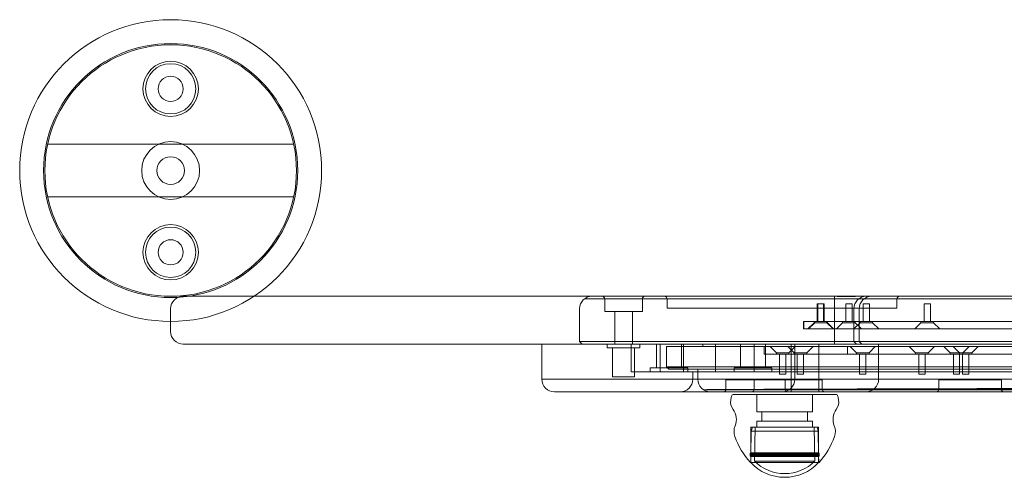
# Model space of a CAD drawing. Units: millimetres. Extents: x -460 to 460, y -62 to 119.
# Drawn here: x -460 to -69, y -62 to 119 of the extents above; entities that cross this region are included whole.
import ezdxf

# ---------------------------------------------------------------- set-up
doc = ezdxf.new("R2010")
doc.units = ezdxf.units.MM
doc.header["$LTSCALE"] = 20
doc.layers.add('2d', color=230, linetype='Continuous')

msp = doc.modelspace()

# ---------------------------------------------------------------- linework, layer by layer
at = {"layer": '2d', "lineweight": 0}
for p, q in [((-351.11, 70), (-448.89, 70)), ((-351.11, 49), (-448.89, 49)), ((-395, 9.5), (395, 9.5)), ((235.5, 8.5), (-235.5, 8.5)), ((-227.5, 3.5), (-227.5, 8.5)), ((-212.5, 3.5), (-212.5, 8.5)), ((-202.69, 8.5), (-202.69, 4.75)), ((-136.22, 9.5), (-136.22, -9.5)), ((-136.21, 9.5), (-136.21, -9.5)), ((-111.34, 8.5), (-111.34, 4.75)), ((-400, 4.5), (-400, -4.5)), ((-237.5, -8.5), (-237.5, 4.5)), ((-202.69, 4.75), (-111.34, 4.75)), ((-143.01, 6.5), (-140.25, 6.5)), ((-143.01, 6.5), (-143.01, -0.5)), ((-142.75, 6.5), (-142.75, -0.5)), ((-140.51, 6.5), (-140.51, -0.5)), ((-140.25, 6.5), (-140.25, -0.5)), ((-131.68, 6.5), (-129.18, 6.5)), ((-131.68, 6.5), (-131.68, -0.5)), ((-129.18, 6.5), (-129.18, -0.5)), ((-128.46, -8.5), (-128.46, 4.5)), ((-126.34, -8.5), (-126.34, 4.5)), ((-124.75, 6.5), (-122.25, 6.5)), ((-124.75, 6.5), (-124.75, -0.5)), ((-122.25, 6.5), (-122.25, -0.5)), ((-100.55, 6.5), (-98.05, 6.5)), ((-100.55, 6.5), (-100.55, -0.5)), ((-98.05, 6.5), (-98.05, -0.5)), ((-212.5, 3.5), (-227.5, 3.5)), ((-223.5, 3.5), (-223.5, -9.5)), ((-216.5, 3.5), (-216.5, -9.5)), ((-148.45, -0.5), (148.45, -0.5)), ((-148.45, -0.5), (-148.45, -3.5)), ((-148.45, -3.5), (148.45, -3.5)), ((-148.37, -0.5), (-148.37, -3.5)), ((-144.26, -1), (-146.76, -3.5)), ((-144, -1), (-146.5, -3.5)), ((-144.26, -1), (-144.26, -0.5)), ((-144.26, -1), (-139, -1)), ((-144, -1), (-144, -0.5)), ((-139.26, -1), (-139.26, -0.5)), ((-139.26, -1), (-136.76, -3.5)), ((-139, -1), (-139, -0.5)), ((-139, -1), (-136.5, -3.5)), ((-132.93, -1), (-135.43, -3.5)), ((-132.93, -1), (-132.93, -0.5)), ((-132.93, -1), (-127.93, -1)), ((-126, -1), (-128.5, -3.5)), ((-127.93, -1), (-127.93, -0.5)), ((-127.93, -1), (-125.43, -3.5)), ((-126, -1), (-126, -0.5)), ((-126, -1), (-121, -1)), ((-121, -1), (-121, -0.5)), ((-121, -1), (-118.5, -3.5)), ((-101.8, -1), (-104.3, -3.5)), ((-101.8, -1), (-101.8, -0.5)), ((-101.8, -1), (-96.8, -1)), ((-96.8, -1), (-96.8, -0.5)), ((-96.8, -1), (-94.3, -3.5)), ((395, -9.5), (-395, -9.5)), ((-252.5, -9.5), (-252.5, -23.5)), ((237.5, -8.5), (-237.5, -8.5)), ((-236.5, -9.5), (-237.5, -8.5)), ((-226.5, -11), (-226.5, -9.5)), ((-213.5, -11), (-226.5, -11)), ((-224.35, -22.5), (-224.35, -11)), ((-216.94, -9.5), (-216.94, -20.5)), ((-215.65, -22.5), (-215.65, -11)), ((-213.5, -11), (-213.5, -9.5)), ((-206.94, -9.5), (-206.94, -19)), ((-205.51, -9.5), (-205.51, -20.5)), ((-203, -10.5), (203, -10.5)), ((-203, -10.5), (-203, -18.5)), ((-196.94, -9.5), (-196.94, -19)), ((-196.19, -9.5), (-196.19, -20.5)), ((-188.5, -9.5), (-188.5, -10.5)), ((-183.51, -9.5), (-183.51, -20.5)), ((-173.53, -9.5), (-173.53, -19)), ((-168.05, -9.5), (-168.05, -20.5)), ((-164.11, -10.5), (-164.11, -13.5)), ((-163.53, -9.5), (-163.53, -19)), ((-159.27, -13), (-161.77, -10.5)), ((-152.2, -13), (-154.7, -10.5)), ((-154.27, -13), (-151.77, -10.5)), ((-153.34, -9.5), (-153.34, -28.5)), ((-151.98, -23.5), (-151.98, -9.5)), ((-147.2, -13), (-144.7, -10.5)), ((-142.34, -9.5), (-142.34, -28.5)), ((-131.02, -10.5), (-131.02, -13.5)), ((-127.45, -13), (-129.95, -10.5)), ((-127.46, -9.5), (-128.46, -8.5)), ((-126.34, -8.5), (-125.34, -9.5)), ((-122.45, -13), (-119.95, -10.5)), ((-118.64, -23.5), (-118.64, -9.5)), ((-103.94, -13), (-106.44, -10.5)), ((-98.94, -13), (-96.44, -10.5)), ((-90.18, -13), (-92.68, -10.5)), ((-86.53, -13), (-89.03, -10.5)), ((-85.18, -13), (-82.68, -10.5)), ((-81.53, -13), (-79.03, -10.5)), ((-164.11, -13.5), (164.11, -13.5)), ((-154.27, -13), (-159.27, -13)), ((-159.27, -13), (-159.27, -13.5)), ((-158.02, -21.5), (-158.02, -13.5)), ((-155.52, -21.5), (-155.52, -13.5)), ((-154.27, -13), (-154.27, -13.5)), ((-147.2, -13), (-152.2, -13)), ((-152.2, -13), (-152.2, -13.5)), ((-150.95, -21.5), (-150.95, -13.5)), ((-148.45, -21.5), (-148.45, -13.5)), ((-147.2, -13), (-147.2, -13.5)), ((-122.45, -13), (-127.45, -13)), ((-127.45, -13), (-127.45, -13.5)), ((-126.2, -21.5), (-126.2, -13.5)), ((-123.7, -21.5), (-123.7, -13.5)), ((-122.45, -13), (-122.45, -13.5)), ((-98.94, -13), (-103.94, -13)), ((-103.94, -13), (-103.94, -13.5)), ((-102.69, -21.5), (-102.69, -13.5)), ((-100.19, -21.5), (-100.19, -13.5)), ((-98.94, -13), (-98.94, -13.5)), ((-81.53, -13), (-90.18, -13)), ((-90.18, -13), (-90.18, -13.5)), ((-88.93, -21.5), (-88.93, -13.5)), ((-86.53, -13), (-86.53, -13.5)), ((-86.43, -21.5), (-86.43, -13.5)), ((-85.28, -21.5), (-85.28, -13.5)), ((-85.18, -13), (-85.18, -13.5)), ((-82.78, -21.5), (-82.78, -13.5)), ((-81.53, -13), (-81.53, -13.5)), ((-209.44, -19), (-194.44, -19)), ((-209.44, -19), (-209.44, -20.5)), ((203, -18.5), (-203, -18.5)), ((-202, -19.5), (-203, -18.5)), ((-202, -19.5), (202, -19.5)), ((-194.44, -19), (-194.44, -20.5)), ((-190.5, -23.5), (-190.5, -19.5)), ((-176.03, -19), (-161.03, -19)), ((-176.03, -19), (-176.03, -20.5)), ((-161.03, -19), (-161.03, -20.5)), ((-215.65, -22.5), (-224.35, -22.5)), ((216.94, -20.5), (-216.94, -20.5)), ((-192.5, -20.5), (-192.5, -23.5)), ((-155.52, -21.5), (-158.02, -21.5)), ((-148.45, -21.5), (-150.95, -21.5)), ((-123.7, -21.5), (-126.2, -21.5)), ((-100.19, -21.5), (-102.69, -21.5)), ((-86.43, -21.5), (-88.93, -21.5)), ((-82.78, -21.5), (-85.28, -21.5)), ((252.5, -23.5), (-252.5, -23.5)), ((-141.04, -23.75), (-179.32, -23.75)), ((-179.32, -27.5), (-179.32, -23.75)), ((-168.13, -27.5), (-168.13, -23.75)), ((-155.75, -27.5), (-155.75, -23.75)), ((-141.04, -27.5), (-141.04, -23.75)), ((-94.71, -23.75), (-69.84, -23.75)), ((-94.71, -27.5), (-94.71, -23.75)), ((-69.84, -27.5), (-69.84, -23.75)), ((-247.5, -28.5), (247.5, -28.5)), ((-135.77, -29.5), (-176.16, -29.5)), ((-167.07, -29.5), (-167.07, -36.5)), ((-145.24, -27.47), (-154.11, -27.5)), ((-144.86, -29.5), (-144.86, -36.5)), ((-141.05, -27.5), (-142.36, -27.46)), ((-144.86, -36.5), (-167.07, -36.5)), ((-165.07, -36.5), (-165.07, -40.2)), ((-146.86, -36.5), (-146.86, -40.2)), ((-142.53, -42.5), (-169.41, -42.5)), ((-169.41, -42.5), (-169.41, -52.75)), ((-168.82, -42.5), (-169.25, -44.1)), ((-167.72, -42.5), (-167.96, -56.01)), ((-144.87, -40.2), (-167.07, -40.2)), ((-167.07, -40.2), (-167.07, -42.5)), ((-144.87, -40.2), (-144.87, -42.5)), ((-144.21, -42.5), (-143.97, -56.01)), ((-143.11, -42.5), (-142.68, -44.1)), ((-142.53, -42.5), (-142.53, -52.75)), ((-169.25, -44.1), (-169.41, -53.25)), ((-142.68, -44.1), (-169.25, -44.1)), ((-142.68, -44.1), (-142.52, -53.25)), ((-169.41, -52.75), (-169.66, -53)), ((-142.28, -53), (-169.66, -53)), ((-169.66, -53), (-169.66, -54)), ((-142.28, -54), (-169.66, -54)), ((-169.41, -54.25), (-169.66, -54)), ((-142.33, -53.25), (-169.6, -53.25)), ((-169.6, -53.25), (-169.6, -53.75)), ((-142.33, -53.75), (-169.6, -53.75)), ((-169.42, -53.75), (-169.47, -56.6)), ((-142.53, -52.75), (-169.41, -52.75)), ((-142.53, -54.25), (-169.41, -54.25)), ((-169.41, -54.25), (-169.41, -56.6)), ((-142.53, -52.75), (-142.28, -53)), ((-142.53, -54.25), (-142.28, -54)), ((-142.53, -54.25), (-142.53, -56.6)), ((-142.51, -53.75), (-142.46, -56.6)), ((-142.33, -53.25), (-142.33, -53.75)), ((-142.28, -53), (-142.28, -54)), ((-142.32, -56.6), (-169.62, -56.6)), ((-143.97, -56.01), (-167.96, -56.01))]:
    msp.add_line(p, q, dxfattribs=at)
for centre, radius in [((-400, 59.5), 60), ((-400, 59.5), 50.5), ((-400, 59.5), 50), ((-400, 92), 11), ((-400, 92), 10), ((-400, 92), 5), ((-400, 59.5), 11.5), ((-400, 59.5), 5.5), ((-400, 27), 11), ((-400, 27), 10), ((-400, 27), 5)]:
    msp.add_circle(centre, radius, dxfattribs=at)
for centre, radius, start, end in [((-395, 4.5), 5, 90, 180), ((-232.5, 4.5), 5, 90, 180), ((-228.5, 8.5), 1, 360, 90), ((-211.5, 8.5), 1, 90, 180), ((-203.69, 8.5), 1, 360, 90), ((-123.46, 4.5), 5, 90, 180), ((-121.34, 4.5), 5, 90, 180), ((-110.34, 8.5), 1, 90, 180), ((-395, -4.5), 5, 180, 270), ((-247.5, -23.5), 5, 180, 270), ((-197.5, -23.5), 5, 270, 0), ((-185.5, -23.5), 5, 180, 270), ((-156.98, -23.5), 5, 270, 360), ((-123.64, -23.5), 5, 270, 360), ((-180.32, -27.5), 1, 270, 360), ((-147.22, -36.28), 30.51, 168.7038, 171.5582), ((-176.16, -30.5), 1, 90, 168.7038), ((-169.13, -27.5), 1, 270, 360), ((-154.75, -27.5), 1, 180, 270), ((-140.04, -27.5), 1, 180, 270), ((-135.77, -30.5), 1, 11.2962, 90), ((-164.71, -36.28), 30.51, 8.4418, 11.2962), ((-95.71, -27.5), 1, 270, 360), ((-68.84, -27.5), 1, 180, 270), ((-172.45, -32.53), 5, 171.5582, 216.2186), ((-139.48, -32.53), 5, 323.7814, 8.4418), ((-181.97, -39.5), 6.79, 338.1605, 36.2186), ((-129.97, -39.5), 6.79, 143.7814, 201.8395), ((-170.03, -44.28), 6.07, 158.1605, 199.3441), ((-141.9, -44.28), 6.07, 340.6559, 21.8395), ((-147.22, -36.28), 30.24, 199.3441, 222.2267), ((-164.71, -36.28), 30.24, 317.7733, 340.6559), ((-155.97, -44.09), 18.41, 222.7998, 317.2002), ((-155.97, -44.09), 16.91, 224.8072, 315.1928)]:
    msp.add_arc(centre, radius, start, end, dxfattribs=at)
for centre, start_param, end_param in [((-143.96, -27.47), -3.092355, -0.642502), ((-142.64, -27.5), -4.566263, -3.092355)]:
    msp.add_ellipse(centre, major_axis=(-1.6, 0), ratio=0.001289, start_param=start_param, end_param=end_param, dxfattribs=at)
for points, knots in [([(-136.8, 9.5), (-136.24, 9.5), (-135.68, 9.49), (-134.65, 9.45), (-134.18, 9.44), (-133.27, 9.41), (-132.87, 9.4), (-132.2, 9.39), (-131.95, 9.39), (-131.47, 9.38), (-131.25, 9.38), (-130.73, 9.39), (-130.44, 9.39), (-129.56, 9.41), (-128.97, 9.43), (-127.58, 9.47), (-126.79, 9.5), (-126.03, 9.5)], [-22.61642, -22.61642, -22.61642, -22.61642, -20.862464, -20.862464, -19.346012, -19.346012, -18.092353, -18.092353, -17.332609, -17.332609, -16.648723, -16.648723, -15.777142, -15.777142, -13.994332, -13.994332, -11.51846, -11.51846, -11.51846, -11.51846]), ([(156.83, -26.88), (158.46, -26.88), (160.08, -26.88), (163.23, -26.88), (164.77, -26.88), (167.75, -26.88), (169.18, -26.88), (171.92, -26.88), (173.23, -26.88), (175.69, -26.89), (176.84, -26.89), (178.99, -26.89), (179.98, -26.89), (181.81, -26.9), (182.63, -26.9), (184.12, -26.9), (184.78, -26.91), (185.94, -26.91), (186.46, -26.91), (187.39, -26.92), (187.78, -26.92), (188.43, -26.93), (188.68, -26.93), (189.02, -26.94), (189.11, -26.95), (189.13, -26.95), (189.06, -26.96), (188.76, -26.97), (188.53, -26.97), (187.92, -26.98), (187.55, -26.98), (186.66, -26.99), (186.16, -27), (185.03, -27.01), (184.39, -27.01), (182.95, -27.02), (182.14, -27.03), (180.36, -27.04), (179.39, -27.05), (177.28, -27.06), (176.14, -27.06), (173.73, -27.08), (172.44, -27.08), (169.74, -27.09), (168.33, -27.1), (165.39, -27.11), (163.87, -27.12), (160.76, -27.13), (159.16, -27.14), (155.93, -27.15), (154.23, -27.16), (150.64, -27.17), (148.75, -27.18), (144.82, -27.19), (142.78, -27.2), (138.55, -27.21), (136.37, -27.22), (131.88, -27.23), (129.58, -27.24), (124.9, -27.26), (122.52, -27.26), (117.71, -27.28), (115.28, -27.28), (110.41, -27.3), (107.98, -27.3), (103.14, -27.32), (100.63, -27.33), (95.45, -27.34), (92.78, -27.35), (87.31, -27.36), (84.51, -27.37), (78.81, -27.38), (75.91, -27.39), (70.05, -27.4), (67.09, -27.41), (61.15, -27.42), (58.16, -27.43), (52.21, -27.45), (49.25, -27.45), (43.38, -27.47), (40.47, -27.47), (34.77, -27.48), (31.84, -27.49), (25.86, -27.5), (22.81, -27.51), (16.63, -27.52), (13.5, -27.53), (7.21, -27.54), (4.04, -27.55), (-2.3, -27.56), (-5.47, -27.56), (-11.77, -27.58), (-14.9, -27.58), (-21.08, -27.59), (-24.13, -27.6), (-30.12, -27.61), (-33.05, -27.61), (-38.75, -27.62), (-41.65, -27.63), (-47.52, -27.64), (-50.48, -27.64), (-56.43, -27.65), (-59.41, -27.66), (-65.35, -27.66), (-68.31, -27.67), (-74.17, -27.68), (-77.07, -27.68), (-82.77, -27.69), (-85.57, -27.69), (-91.05, -27.7), (-93.72, -27.7), (-98.91, -27.71), (-101.42, -27.71), (-106.26, -27.71), (-108.7, -27.72), (-113.57, -27.72), (-116, -27.72), (-120.82, -27.73), (-123.2, -27.73), (-127.89, -27.73), (-130.2, -27.74), (-134.69, -27.74), (-136.88, -27.74), (-141.12, -27.74), (-143.18, -27.74), (-147.12, -27.74), (-149.01, -27.74), (-152.62, -27.74), (-154.34, -27.75), (-157.59, -27.75), (-159.19, -27.74), (-162.33, -27.74), (-163.87, -27.74), (-166.83, -27.74), (-168.26, -27.74), (-170.99, -27.74), (-172.29, -27.74), (-174.74, -27.74), (-175.89, -27.73), (-178.04, -27.73), (-179.03, -27.73), (-180.85, -27.72), (-181.68, -27.72), (-183.17, -27.72), (-183.83, -27.71), (-185, -27.71), (-185.53, -27.71), (-186.46, -27.7), (-186.86, -27.7), (-187.52, -27.69), (-187.78, -27.69), (-188.13, -27.68), (-188.23, -27.68), (-188.27, -27.67), (-188.21, -27.66), (-187.94, -27.66), (-187.72, -27.65), (-187.14, -27.64), (-186.77, -27.64), (-185.92, -27.63), (-185.42, -27.62), (-184.33, -27.61), (-183.7, -27.61), (-182.28, -27.6), (-181.49, -27.59), (-179.74, -27.58), (-178.78, -27.58), (-176.71, -27.56), (-175.59, -27.56), (-173.21, -27.55), (-171.94, -27.54), (-169.27, -27.53), (-167.88, -27.52), (-164.98, -27.51), (-163.47, -27.5), (-160.39, -27.49), (-158.82, -27.48), (-155.62, -27.47), (-153.93, -27.47), (-150.36, -27.45), (-148.5, -27.45), (-144.6, -27.43), (-142.57, -27.42), (-138.37, -27.41), (-136.2, -27.4), (-131.74, -27.39), (-129.46, -27.38), (-124.8, -27.37), (-122.44, -27.36), (-117.65, -27.35), (-115.23, -27.34), (-110.39, -27.33), (-107.97, -27.32), (-103.15, -27.3), (-100.64, -27.3), (-95.47, -27.28), (-92.81, -27.28), (-87.35, -27.26), (-84.55, -27.26), (-78.86, -27.24), (-75.97, -27.23), (-70.11, -27.22), (-67.16, -27.21), (-61.22, -27.2), (-58.24, -27.19), (-52.29, -27.18), (-49.32, -27.17), (-43.45, -27.16), (-40.55, -27.15), (-34.84, -27.14), (-31.9, -27.13), (-25.91, -27.12), (-22.86, -27.11), (-16.66, -27.1), (-13.52, -27.09), (-7.21, -27.08), (-4.03, -27.08), (2.33, -27.06), (5.51, -27.06), (11.83, -27.05), (14.97, -27.04), (21.17, -27.03), (24.23, -27.02), (30.24, -27.01), (33.18, -27.01), (38.91, -27), (41.83, -26.99), (47.73, -26.98), (50.71, -26.98), (56.69, -26.97), (59.69, -26.97), (65.66, -26.96), (68.64, -26.95), (74.53, -26.95), (77.45, -26.94), (83.18, -26.93), (86, -26.93), (91.51, -26.92), (94.2, -26.92), (99.42, -26.91), (101.94, -26.91), (106.81, -26.91), (109.27, -26.9), (114.17, -26.9), (116.62, -26.9), (121.47, -26.89), (123.87, -26.89), (128.59, -26.89), (130.91, -26.89), (135.43, -26.88), (137.64, -26.88), (141.91, -26.88), (143.97, -26.88), (147.94, -26.88), (149.84, -26.88), (153.47, -26.88), (155.2, -26.88), (156.83, -26.88)], [0, 0, 0, 0, 8.756391, 8.756391, 17.512782, 17.512782, 26.269173, 26.269173, 35.025563, 35.025563, 43.781954, 43.781954, 52.538345, 52.538345, 61.294736, 61.294736, 70.051127, 70.051127, 78.804117, 78.804117, 87.557106, 87.557106, 96.310096, 96.310096, 105.063086, 105.063086, 113.816075, 113.816075, 122.569065, 122.569065, 131.322054, 131.322054, 140.075044, 140.075044, 148.821882, 148.821882, 157.568721, 157.568721, 166.315559, 166.315559, 175.062397, 175.062397, 183.809235, 183.809235, 192.556074, 192.556074, 201.302912, 201.302912, 210.04975, 210.04975, 218.787935, 218.787935, 227.526119, 227.526119, 236.264304, 236.264304, 245.002488, 245.002488, 253.740673, 253.740673, 262.478857, 262.478857, 271.217042, 271.217042, 279.955227, 279.955227, 288.683992, 288.683992, 297.412758, 297.412758, 306.141523, 306.141523, 314.870289, 314.870289, 323.599054, 323.599054, 332.32782, 332.32782, 341.056586, 341.056586, 349.785351, 349.785351, 358.505162, 358.505162, 367.224973, 367.224973, 375.944783, 375.944783, 384.664594, 384.664594, 393.384405, 393.384405, 402.104216, 402.104216, 410.824026, 410.824026, 419.543837, 419.543837, 428.256559, 428.256559, 436.969281, 436.969281, 445.682003, 445.682003, 454.394724, 454.394724, 463.107446, 463.107446, 471.820168, 471.820168, 480.53289, 480.53289, 489.245611, 489.245611, 497.954897, 497.954897, 506.664183, 506.664183, 515.373469, 515.373469, 524.082755, 524.082755, 532.792041, 532.792041, 541.501327, 541.501327, 550.210613, 550.210613, 558.919899, 558.919899, 567.629185, 567.629185, 576.338471, 576.338471, 585.047757, 585.047757, 593.757043, 593.757043, 602.466329, 602.466329, 611.175615, 611.175615, 619.884901, 619.884901, 628.594187, 628.594187, 637.306909, 637.306909, 646.019631, 646.019631, 654.732352, 654.732352, 663.445074, 663.445074, 672.157796, 672.157796, 680.870518, 680.870518, 689.58324, 689.58324, 698.295961, 698.295961, 707.015772, 707.015772, 715.735583, 715.735583, 724.455394, 724.455394, 733.175204, 733.175204, 741.895015, 741.895015, 750.614826, 750.614826, 759.334637, 759.334637, 768.054447, 768.054447, 776.783213, 776.783213, 785.511979, 785.511979, 794.240744, 794.240744, 802.96951, 802.96951, 811.698275, 811.698275, 820.427041, 820.427041, 829.155806, 829.155806, 837.884572, 837.884572, 846.622757, 846.622757, 855.360941, 855.360941, 864.099126, 864.099126, 872.83731, 872.83731, 881.575495, 881.575495, 890.313679, 890.313679, 899.051864, 899.051864, 907.790048, 907.790048, 916.536887, 916.536887, 925.283725, 925.283725, 934.030563, 934.030563, 942.777401, 942.777401, 951.52424, 951.52424, 960.271078, 960.271078, 969.017916, 969.017916, 977.764754, 977.764754, 986.517744, 986.517744, 995.270734, 995.270734, 1004.023723, 1004.023723, 1012.776713, 1012.776713, 1021.529703, 1021.529703, 1030.282692, 1030.282692, 1039.035682, 1039.035682, 1047.788672, 1047.788672, 1056.545062, 1056.545062, 1065.301453, 1065.301453, 1074.057844, 1074.057844, 1082.814235, 1082.814235, 1091.570626, 1091.570626, 1100.327017, 1100.327017, 1109.083408, 1109.083408, 1117.839799, 1117.839799, 1117.839799, 1117.839799]), ([(-80.38, -27.27), (-80.39, -27.27), (-80.41, -27.27), (-80.71, -27.27), (-81, -27.27), (-81.59, -27.27), (-81.88, -27.27), (-82.45, -27.27), (-82.73, -27.27), (-83.26, -27.27), (-83.53, -27.27), (-84.08, -27.27), (-84.36, -27.28), (-84.9, -27.28), (-85.17, -27.28), (-85.67, -27.28), (-85.91, -27.28), (-86.36, -27.28), (-86.59, -27.28), (-87.03, -27.28), (-87.25, -27.28), (-87.67, -27.28), (-87.86, -27.29), (-88.23, -27.29), (-88.39, -27.29), (-88.69, -27.29), (-88.84, -27.29), (-88.99, -27.29), (-89.02, -27.29), (-89.04, -27.29)], [7.212273, 7.212273, 7.212273, 7.212273, 7.253308, 7.253308, 8.059892, 8.059892, 8.866476, 8.866476, 9.673059, 9.673059, 10.480413, 10.480413, 11.287767, 11.287767, 12.095121, 12.095121, 12.902475, 12.902475, 13.710672, 13.710672, 14.518868, 14.518868, 15.327065, 15.327065, 16.135262, 16.135262, 16.944246, 16.944246, 17.077673, 17.077673, 17.077673, 17.077673]), ([(-176.86, -27.63), (-176.94, -27.63), (-177.02, -27.63), (-177.21, -27.63), (-177.32, -27.63), (-177.51, -27.64), (-177.62, -27.64), (-177.84, -27.64), (-177.95, -27.64), (-178.14, -27.64), (-178.24, -27.64), (-178.44, -27.64), (-178.54, -27.64), (-178.7, -27.64), (-178.79, -27.64), (-178.94, -27.64), (-179.01, -27.64), (-179.12, -27.64), (-179.17, -27.64), (-179.25, -27.64), (-179.28, -27.64), (-179.32, -27.64), (-179.33, -27.64), (-179.33, -27.64), (-179.32, -27.64), (-179.3, -27.64), (-179.29, -27.64), (-179.29, -27.64)], [0.624851, 0.624851, 0.624851, 0.624851, 0.893597, 0.893597, 1.191471, 1.191471, 1.489373, 1.489373, 1.787274, 1.787274, 2.08521, 2.08521, 2.383145, 2.383145, 2.681118, 2.681118, 2.97909, 2.97909, 3.277098, 3.277098, 3.575106, 3.575106, 3.87314, 3.87314, 4.171174, 4.171174, 4.205426, 4.205426, 4.205426, 4.205426]), ([(-170.99, -27.67), (-170.97, -27.67), (-170.94, -27.67), (-170.86, -27.67), (-170.81, -27.67), (-170.7, -27.67), (-170.63, -27.67), (-170.48, -27.67), (-170.39, -27.67), (-170.22, -27.67), (-170.13, -27.67), (-169.93, -27.67), (-169.82, -27.67), (-169.63, -27.67), (-169.52, -27.67), (-169.3, -27.67), (-169.19, -27.67), (-169, -27.67), (-168.89, -27.67), (-168.69, -27.67), (-168.6, -27.67), (-168.43, -27.67), (-168.35, -27.67), (-168.19, -27.67), (-168.12, -27.67), (-168.04, -27.67), (-168.01, -27.67), (-167.98, -27.67)], [4.218155, 4.218155, 4.218155, 4.218155, 4.482773, 4.482773, 4.78175, 4.78175, 5.080727, 5.080727, 5.379704, 5.379704, 5.678662, 5.678662, 5.977621, 5.977621, 6.276545, 6.276545, 6.57547, 6.57547, 6.874352, 6.874352, 7.173233, 7.173233, 7.472068, 7.472068, 7.770903, 7.770903, 7.94899, 7.94899, 7.94899, 7.94899]), ([(-167.81, -27.55), (-167.83, -27.55), (-167.85, -27.55), (-167.92, -27.55), (-167.97, -27.55), (-168.05, -27.55), (-168.08, -27.55), (-168.12, -27.55), (-168.13, -27.55), (-168.13, -27.55), (-168.12, -27.55), (-168.08, -27.55), (-168.05, -27.55), (-167.96, -27.55), (-167.91, -27.55), (-167.8, -27.55), (-167.73, -27.55), (-167.58, -27.55), (-167.5, -27.55), (-167.33, -27.55), (-167.24, -27.55), (-167.04, -27.55), (-166.93, -27.55), (-166.74, -27.55), (-166.63, -27.55), (-166.45, -27.55), (-166.37, -27.55), (-166.3, -27.55)], [2.873485, 2.873485, 2.873485, 2.873485, 2.96396, 2.96396, 3.26039, 3.26039, 3.55682, 3.55682, 3.85326, 3.85326, 4.1497, 4.1497, 4.446146, 4.446146, 4.742592, 4.742592, 5.039038, 5.039038, 5.335484, 5.335484, 5.631924, 5.631924, 5.928364, 5.928364, 6.224794, 6.224794, 6.435687, 6.435687, 6.435687, 6.435687]), ([(-155.92, -27.61), (-155.9, -27.61), (-155.88, -27.61), (-155.82, -27.61), (-155.79, -27.61), (-155.75, -27.61), (-155.74, -27.61), (-155.74, -27.61), (-155.75, -27.61), (-155.79, -27.61), (-155.83, -27.61), (-155.91, -27.61), (-155.96, -27.61), (-156.02, -27.61), (-156.07, -27.61), (-156.14, -27.61), (-156.29, -27.61), (-156.38, -27.61), (-156.47, -27.61), (-156.48, -27.61), (-156.49, -27.61)], [-1.606958, -1.606958, -1.606958, -1.606958, -1.486817, -1.486817, -1.189432, -1.189432, -0.892069, -0.892069, -0.594705, -0.594705, -0.297352, -0.297352, 0, 0, 0, 0.297352, 0.297352, 0.594704, 0.594704, 0.623783, 0.623783, 0.623783, 0.623783]), ([(-154.24, -27.71), (-154.24, -27.71), (-154.24, -27.71), (-154.27, -27.71), (-154.29, -27.71), (-154.29, -27.71), (-154.27, -27.71), (-154.21, -27.71), (-154.16, -27.71), (-154.05, -27.71), (-153.97, -27.71), (-153.79, -27.71), (-153.69, -27.71), (-153.45, -27.71), (-153.31, -27.71), (-153.02, -27.71), (-152.86, -27.71), (-152.54, -27.71), (-152.36, -27.71), (-151.97, -27.71), (-151.76, -27.71), (-151.31, -27.71), (-151.08, -27.71), (-150.6, -27.71), (-150.36, -27.71), (-149.88, -27.71), (-149.62, -27.71), (-149.3, -27.71), (-149.26, -27.71), (-149.21, -27.71)], [21.403319, 21.403319, 21.403319, 21.403319, 21.447045, 21.447045, 22.308274, 22.308274, 23.169504, 23.169504, 24.030734, 24.030734, 24.892438, 24.892438, 25.754142, 25.754142, 26.615847, 26.615847, 27.477551, 27.477551, 28.339246, 28.339246, 29.200942, 29.200942, 30.062637, 30.062637, 30.924333, 30.924333, 31.785554, 31.785554, 31.928114, 31.928114, 31.928114, 31.928114]), ([(-142.41, -27.6), (-142.47, -27.6), (-142.54, -27.6), (-142.89, -27.6), (-143.17, -27.6), (-143.7, -27.61), (-143.95, -27.61), (-144.42, -27.61), (-144.66, -27.61), (-145.13, -27.61), (-145.35, -27.61), (-145.79, -27.61), (-146, -27.61), (-146.38, -27.61), (-146.55, -27.61), (-146.87, -27.62), (-147.02, -27.62), (-147.3, -27.62), (-147.44, -27.62), (-147.67, -27.62), (-147.77, -27.62), (-147.95, -27.62), (-148.02, -27.62), (-148.12, -27.62), (-148.17, -27.62), (-148.2, -27.62)], [11.626765, 11.626765, 11.626765, 11.626765, 11.826414, 11.826414, 12.672578, 12.672578, 13.518743, 13.518743, 14.366001, 14.366001, 15.21326, 15.21326, 16.060518, 16.060518, 16.907777, 16.907777, 17.756067, 17.756067, 18.604357, 18.604357, 19.452648, 19.452648, 20.300938, 20.300938, 21.106924, 21.106924, 21.106924, 21.106924]), ([(-119.57, -27.42), (-119.68, -27.43), (-119.78, -27.43), (-119.99, -27.43), (-120.09, -27.43), (-120.26, -27.43), (-120.33, -27.43), (-120.43, -27.43), (-120.48, -27.43), (-120.53, -27.43), (-120.55, -27.43), (-120.55, -27.43), (-120.53, -27.43), (-120.47, -27.43), (-120.43, -27.43), (-120.32, -27.43), (-120.25, -27.43), (-120.08, -27.43), (-119.97, -27.43), (-119.74, -27.43), (-119.61, -27.44), (-119.33, -27.44), (-119.18, -27.44), (-118.87, -27.44), (-118.7, -27.44), (-118.52, -27.44)], [17.39375, 17.39375, 17.39375, 17.39375, 18.081994, 18.081994, 18.906144, 18.906144, 19.730293, 19.730293, 20.555117, 20.555117, 21.379942, 21.379942, 22.204766, 22.204766, 23.02959, 23.02959, 23.854783, 23.854783, 24.679975, 24.679975, 25.505168, 25.505168, 26.330361, 26.330361, 27.154257, 27.154257, 27.154257, 27.154257]), ([(-97.82, -27.5), (-97.85, -27.5), (-97.88, -27.5), (-98.13, -27.5), (-98.36, -27.5), (-98.82, -27.5), (-99.05, -27.5), (-99.51, -27.5), (-99.76, -27.5), (-100.29, -27.5), (-100.56, -27.5), (-101.12, -27.51), (-101.41, -27.51), (-101.98, -27.51), (-102.26, -27.51), (-102.81, -27.51), (-103.1, -27.51), (-103.69, -27.51), (-103.99, -27.51), (-104.6, -27.51), (-104.9, -27.51), (-105.49, -27.51), (-105.78, -27.51), (-106.32, -27.52), (-106.61, -27.52), (-107.11, -27.52), (-107.33, -27.52), (-107.54, -27.52)], [1.537206, 1.537206, 1.537206, 1.537206, 1.666613, 1.666613, 2.499919, 2.499919, 3.333226, 3.333226, 4.166911, 4.166911, 5.000597, 5.000597, 5.834283, 5.834283, 6.667969, 6.667969, 7.502364, 7.502364, 8.336759, 8.336759, 9.171154, 9.171154, 10.005549, 10.005549, 10.840876, 10.840876, 11.479129, 11.479129, 11.479129, 11.479129]), ([(-93.19, -27.67), (-93.27, -27.67), (-93.35, -27.67), (-93.53, -27.67), (-93.63, -27.67), (-93.83, -27.67), (-93.93, -27.67), (-94.09, -27.68), (-94.18, -27.68), (-94.33, -27.68), (-94.4, -27.68), (-94.51, -27.68), (-94.56, -27.68), (-94.64, -27.68), (-94.67, -27.68), (-94.71, -27.68), (-94.72, -27.68), (-94.72, -27.68), (-94.71, -27.68), (-94.67, -27.68), (-94.64, -27.68), (-94.55, -27.68), (-94.5, -27.68), (-94.39, -27.68), (-94.32, -27.68), (-94.19, -27.68), (-94.13, -27.68), (-94.07, -27.68)], [1.561114, 1.561114, 1.561114, 1.561114, 1.793718, 1.793718, 2.092742, 2.092742, 2.391767, 2.391767, 2.69084, 2.69084, 2.989912, 2.989912, 3.28903, 3.28903, 3.588148, 3.588148, 3.8873, 3.8873, 4.186452, 4.186452, 4.485624, 4.485624, 4.784796, 4.784796, 5.083967, 5.083967, 5.291824, 5.291824, 5.291824, 5.291824]), ([(-89.66, -27.64), (-89.43, -27.64), (-89.2, -27.64), (-88.67, -27.64), (-88.38, -27.64), (-87.8, -27.63), (-87.51, -27.63), (-86.95, -27.63), (-86.66, -27.63), (-86.06, -27.63), (-85.75, -27.63), (-85.13, -27.63), (-84.82, -27.63), (-84.22, -27.63), (-83.93, -27.63), (-83.37, -27.63), (-83.09, -27.63), (-82.51, -27.62), (-82.22, -27.62), (-81.65, -27.62), (-81.37, -27.62), (-80.84, -27.62), (-80.59, -27.62), (-80.12, -27.62), (-79.88, -27.62), (-79.65, -27.62)], [31.543623, 31.543623, 31.543623, 31.543623, 32.253542, 32.253542, 33.104273, 33.104273, 33.955004, 33.955004, 34.804945, 34.804945, 35.654886, 35.654886, 36.504826, 36.504826, 37.354767, 37.354767, 38.203664, 38.203664, 39.052562, 39.052562, 39.901459, 39.901459, 40.750356, 40.750356, 41.597177, 41.597177, 41.597177, 41.597177]), ([(-72.38, -27.63), (-72.38, -27.63), (-72.39, -27.63), (-72.41, -27.63), (-72.44, -27.63), (-72.53, -27.63), (-72.58, -27.63), (-72.64, -27.63), (-72.69, -27.63), (-72.76, -27.63), (-72.91, -27.63), (-73, -27.63), (-73.16, -27.63), (-73.26, -27.63), (-73.46, -27.63), (-73.56, -27.63), (-73.76, -27.63), (-73.87, -27.63), (-74, -27.64), (-74.02, -27.64), (-74.05, -27.64)], [-0.681651, -0.681651, -0.681651, -0.681651, -0.595702, -0.595702, -0.297851, -0.297851, 0, 0, 0, 0.297852, 0.297852, 0.595703, 0.595703, 0.893569, 0.893569, 1.191434, 1.191434, 1.489325, 1.489325, 1.555462, 1.555462, 1.555462, 1.555462]), ([(-72.41, -27.66), (-72.39, -27.66), (-72.36, -27.66), (-72.25, -27.66), (-72.16, -27.66), (-71.95, -27.66), (-71.85, -27.66), (-71.65, -27.66), (-71.55, -27.66), (-71.33, -27.66), (-71.22, -27.66), (-71.03, -27.66), (-70.92, -27.66), (-70.72, -27.65), (-70.63, -27.65), (-70.46, -27.65), (-70.38, -27.65), (-70.22, -27.65), (-70.16, -27.65), (-70.05, -27.65), (-69.99, -27.65), (-69.91, -27.65), (-69.88, -27.65), (-69.84, -27.65), (-69.83, -27.65), (-69.83, -27.65), (-69.84, -27.65), (-69.85, -27.65)], [5.280589, 5.280589, 5.280589, 5.280589, 5.371705, 5.371705, 5.670211, 5.670211, 5.968717, 5.968717, 6.267194, 6.267194, 6.56567, 6.56567, 6.864107, 6.864107, 7.162544, 7.162544, 7.460938, 7.460938, 7.759333, 7.759333, 8.057689, 8.057689, 8.356045, 8.356045, 8.654372, 8.654372, 8.866617, 8.866617, 8.866617, 8.866617])]:
    msp.add_open_spline(points, degree=3, knots=knots, dxfattribs=at)
for points, weights in [([(-89.04, -27.29), (-104.69, -27.36), (-119.57, -27.42)], [0.999986298923, 0.999760988655, 0.999985573425]), ([(-21.92, -27.16), (-51.65, -27.22), (-80.38, -27.27)], [0.999997963663, 0.999877358812, 0.999997892407]), ([(-179.29, -27.64), (-175.13, -27.66), (-170.99, -27.67)], [0.999998543039, 0.999871355452, 0.999998535538]), ([(-156.49, -27.61), (-166.69, -27.62), (-176.86, -27.63)], [0.999997608195, 0.999934930241, 0.999997601658]), ([(-167.98, -27.67), (-161.97, -27.64), (-155.92, -27.61)], [0.999988655432, 0.999620785709, 0.999988741753]), ([(-154.11, -27.5), (-160.96, -27.52), (-167.81, -27.55)], [0.999577192121, 0.99946780138, 0.999978284527]), ([(-166.3, -27.55), (-154.36, -27.53), (-142.41, -27.5)], [0.999996217157, 0.999681430052, 0.999996222109]), ([(-148.2, -27.62), (-151.29, -27.67), (-154.24, -27.71)], [0.999997926527, 0.999874312574, 0.999997825442]), ([(-149.21, -27.71), (-120.05, -27.68), (-89.66, -27.64)], [0.999994114363, 0.999901966671, 0.999994353178]), ([(-107.54, -27.52), (-125.32, -27.56), (-142.41, -27.6)], [0.999990342764, 0.999886427316, 0.999989948093]), ([(-118.52, -27.44), (-92.16, -27.43), (-65.6, -27.42)], [0.999999730469, 0.999995312276, 0.999999732503]), ([(-59.64, -27.48), (-78.82, -27.49), (-97.82, -27.5)], [0.999999332523, 0.999992318867, 0.999999325898]), ([(-94.07, -27.68), (-83.26, -27.67), (-72.41, -27.66)], [0.999998046237, 0.999944012572, 0.999998053248]), ([(-74.05, -27.64), (-83.65, -27.65), (-93.19, -27.67)], [0.999999062815, 0.999816392037, 0.99999905725]), ([(-79.65, -27.62), (-49.05, -27.53), (-15.65, -27.43)], [0.99996718787, 0.999452431021, 0.999969926582]), ([(-69.85, -27.65), (-71.11, -27.64), (-72.38, -27.63)], [0.999999360641, 0.999961247156, 0.999999362223])]:
    msp.add_rational_spline(points, weights, degree=2, dxfattribs=at)

doc.saveas('drawing.dxf')
